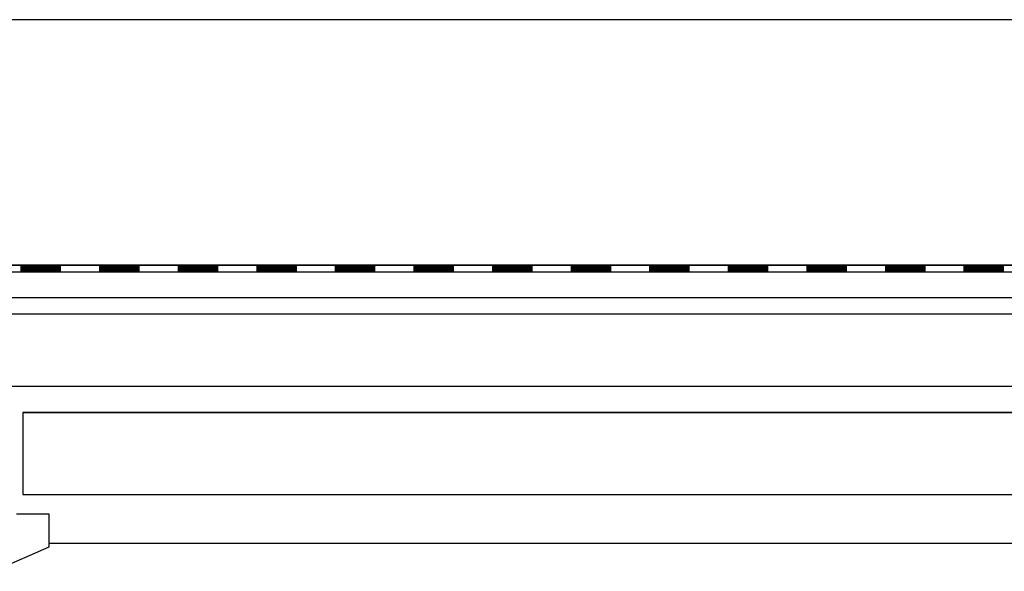
# Model space of a CAD drawing. Extents: x -823 to -754, y -5.1 to 14.4.
# Drawn here: x -802.8 to -799.8, y 9 to 10.7 of the extents above; entities that cross this region are included whole.
import ezdxf

# ---------------------------------------------------------------- set-up
doc = ezdxf.new("R2010")
doc.units = 0
doc.header["$MEASUREMENT"] = 0
doc.layers.add('SKLOPREZ', color=7, linetype='Continuous')
doc.layers.add('STANDARD', color=7, linetype='Continuous')

msp = doc.modelspace()

# ---------------------------------------------------------------- linework, layer by layer
at = {"layer": 'SKLOPREZ', "color": 7, "linetype": 'Continuous'}
msp.add_line((-791.1977, 9.95), (-814.9977, 9.95), dxfattribs=at)
at = {"layer": 'STANDARD', "color": 7, "linetype": 'Continuous'}
for p, q in [((-797.2477, 10.7), (-803.0977, 10.7)), ((-791.1977, 9.95), (-814.9977, 9.95)), ((-802.9577, 9.95), (-802.8377, 9.95)), ((-802.9577, 9.93), (-802.8377, 9.93)), ((-802.9577, 9.93), (-802.8377, 9.93)), ((-802.8377, 9.93), (-802.8377, 9.95)), ((-802.8377, 9.95), (-802.7177, 9.95)), ((-802.8377, 9.93), (-802.7177, 9.93)), ((-802.8377, 9.93), (-802.7177, 9.93)), ((-802.8377, 9.93), (-802.7177, 9.93)), ((-802.8377, 9.93), (-802.7177, 9.93)), ((-802.8377, 9.93), (-802.7177, 9.93)), ((-802.8377, 9.93), (-802.7177, 9.93)), ((-802.8377, 9.93), (-802.7177, 9.93)), ((-802.8353, 9.93), (-802.8353, 9.95)), ((-802.8329, 9.93), (-802.8329, 9.95)), ((-802.8305, 9.93), (-802.8305, 9.95)), ((-802.8281, 9.93), (-802.8281, 9.95)), ((-802.8257, 9.93), (-802.8257, 9.95)), ((-802.8233, 9.93), (-802.8233, 9.95)), ((-802.8209, 9.93), (-802.8209, 9.95)), ((-802.8185, 9.93), (-802.8185, 9.95)), ((-802.8161, 9.93), (-802.8161, 9.95)), ((-802.8137, 9.93), (-802.8137, 9.95)), ((-802.8113, 9.93), (-802.8113, 9.95)), ((-802.8089, 9.93), (-802.8089, 9.95)), ((-802.8065, 9.93), (-802.8065, 9.95)), ((-802.8041, 9.93), (-802.8041, 9.95)), ((-802.8017, 9.93), (-802.8017, 9.95)), ((-802.7993, 9.93), (-802.7993, 9.95)), ((-802.7969, 9.93), (-802.7969, 9.95)), ((-802.7945, 9.93), (-802.7945, 9.95)), ((-802.7921, 9.93), (-802.7921, 9.95)), ((-802.7897, 9.93), (-802.7897, 9.95)), ((-802.7873, 9.93), (-802.7873, 9.95)), ((-802.7849, 9.93), (-802.7849, 9.95)), ((-802.7825, 9.93), (-802.7825, 9.95)), ((-802.7801, 9.93), (-802.7801, 9.95)), ((-802.7777, 9.93), (-802.7777, 9.95)), ((-802.7753, 9.93), (-802.7753, 9.95)), ((-802.7729, 9.93), (-802.7729, 9.95)), ((-802.7705, 9.93), (-802.7705, 9.95)), ((-802.7681, 9.93), (-802.7681, 9.95)), ((-802.7657, 9.93), (-802.7657, 9.95)), ((-802.7633, 9.93), (-802.7633, 9.95)), ((-802.7609, 9.93), (-802.7609, 9.95)), ((-802.7585, 9.93), (-802.7585, 9.95)), ((-802.7561, 9.93), (-802.7561, 9.95)), ((-802.7537, 9.93), (-802.7537, 9.95)), ((-802.7513, 9.93), (-802.7513, 9.95)), ((-802.7489, 9.93), (-802.7489, 9.95)), ((-802.7465, 9.93), (-802.7465, 9.95)), ((-802.7441, 9.93), (-802.7441, 9.95)), ((-802.7417, 9.93), (-802.7417, 9.95)), ((-802.7393, 9.93), (-802.7393, 9.95)), ((-802.7369, 9.93), (-802.7369, 9.95)), ((-802.7345, 9.93), (-802.7345, 9.95)), ((-802.7321, 9.93), (-802.7321, 9.95)), ((-802.7297, 9.93), (-802.7297, 9.95)), ((-802.7273, 9.93), (-802.7273, 9.95)), ((-802.7249, 9.93), (-802.7249, 9.95)), ((-802.7225, 9.93), (-802.7225, 9.95)), ((-802.7201, 9.93), (-802.7201, 9.95)), ((-802.7177, 9.95), (-802.5977, 9.95)), ((-802.7177, 9.93), (-802.7177, 9.95)), ((-802.7177, 9.93), (-802.5977, 9.93)), ((-802.7177, 9.93), (-802.5977, 9.93)), ((-802.5977, 9.93), (-802.5977, 9.95)), ((-802.5977, 9.95), (-802.4777, 9.95)), ((-802.5977, 9.93), (-802.4777, 9.93)), ((-802.5977, 9.93), (-802.4777, 9.93)), ((-802.5977, 9.93), (-802.4777, 9.93)), ((-802.5977, 9.93), (-802.4777, 9.93)), ((-802.5977, 9.93), (-802.4777, 9.93)), ((-802.5977, 9.93), (-802.4777, 9.93)), ((-802.5977, 9.93), (-802.4777, 9.93)), ((-802.5953, 9.93), (-802.5953, 9.95)), ((-802.5929, 9.93), (-802.5929, 9.95)), ((-802.5905, 9.93), (-802.5905, 9.95)), ((-802.5881, 9.93), (-802.5881, 9.95)), ((-802.5857, 9.93), (-802.5857, 9.95)), ((-802.5833, 9.93), (-802.5833, 9.95)), ((-802.5809, 9.93), (-802.5809, 9.95)), ((-802.5785, 9.93), (-802.5785, 9.95)), ((-802.5761, 9.93), (-802.5761, 9.95)), ((-802.5737, 9.93), (-802.5737, 9.95)), ((-802.5713, 9.93), (-802.5713, 9.95)), ((-802.5689, 9.93), (-802.5689, 9.95)), ((-802.5665, 9.93), (-802.5665, 9.95)), ((-802.5641, 9.93), (-802.5641, 9.95)), ((-802.5617, 9.93), (-802.5617, 9.95)), ((-802.5593, 9.93), (-802.5593, 9.95)), ((-802.5569, 9.93), (-802.5569, 9.95)), ((-802.5545, 9.93), (-802.5545, 9.95)), ((-802.5521, 9.93), (-802.5521, 9.95)), ((-802.5497, 9.93), (-802.5497, 9.95)), ((-802.5473, 9.93), (-802.5473, 9.95)), ((-802.5449, 9.93), (-802.5449, 9.95)), ((-802.5425, 9.93), (-802.5425, 9.95)), ((-802.5401, 9.93), (-802.5401, 9.95)), ((-802.5377, 9.93), (-802.5377, 9.95)), ((-802.5353, 9.93), (-802.5353, 9.95)), ((-802.5329, 9.93), (-802.5329, 9.95)), ((-802.5305, 9.93), (-802.5305, 9.95)), ((-802.5281, 9.93), (-802.5281, 9.95)), ((-802.5257, 9.93), (-802.5257, 9.95)), ((-802.5233, 9.93), (-802.5233, 9.95)), ((-802.5209, 9.93), (-802.5209, 9.95)), ((-802.5185, 9.93), (-802.5185, 9.95)), ((-802.5161, 9.93), (-802.5161, 9.95)), ((-802.5137, 9.93), (-802.5137, 9.95)), ((-802.5113, 9.93), (-802.5113, 9.95)), ((-802.5089, 9.93), (-802.5089, 9.95)), ((-802.5065, 9.93), (-802.5065, 9.95)), ((-802.5041, 9.93), (-802.5041, 9.95)), ((-802.5017, 9.93), (-802.5017, 9.95)), ((-802.4993, 9.93), (-802.4993, 9.95)), ((-802.4969, 9.93), (-802.4969, 9.95)), ((-802.4945, 9.93), (-802.4945, 9.95)), ((-802.4921, 9.93), (-802.4921, 9.95)), ((-802.4897, 9.93), (-802.4897, 9.95)), ((-802.4873, 9.93), (-802.4873, 9.95)), ((-802.4849, 9.93), (-802.4849, 9.95)), ((-802.4825, 9.93), (-802.4825, 9.95)), ((-802.4801, 9.93), (-802.4801, 9.95)), ((-802.4777, 9.95), (-802.3577, 9.95)), ((-802.4777, 9.93), (-802.4777, 9.95)), ((-802.4777, 9.93), (-802.3577, 9.93)), ((-802.4777, 9.93), (-802.3577, 9.93)), ((-802.3577, 9.93), (-802.3577, 9.95)), ((-802.3577, 9.95), (-802.2377, 9.95)), ((-802.3577, 9.93), (-802.2377, 9.93)), ((-802.3577, 9.93), (-802.2377, 9.93)), ((-802.3577, 9.93), (-802.2377, 9.93)), ((-802.3577, 9.93), (-802.2377, 9.93)), ((-802.3577, 9.93), (-802.2377, 9.93)), ((-802.3577, 9.93), (-802.2377, 9.93)), ((-802.3577, 9.93), (-802.2377, 9.93)), ((-802.3553, 9.93), (-802.3553, 9.95)), ((-802.3529, 9.93), (-802.3529, 9.95)), ((-802.3505, 9.93), (-802.3505, 9.95)), ((-802.3481, 9.93), (-802.3481, 9.95)), ((-802.3457, 9.93), (-802.3457, 9.95)), ((-802.3433, 9.93), (-802.3433, 9.95)), ((-802.3409, 9.93), (-802.3409, 9.95)), ((-802.3385, 9.93), (-802.3385, 9.95)), ((-802.3361, 9.93), (-802.3361, 9.95)), ((-802.3337, 9.93), (-802.3337, 9.95)), ((-802.3313, 9.93), (-802.3313, 9.95)), ((-802.3289, 9.93), (-802.3289, 9.95)), ((-802.3265, 9.93), (-802.3265, 9.95)), ((-802.3241, 9.93), (-802.3241, 9.95)), ((-802.3217, 9.93), (-802.3217, 9.95)), ((-802.3193, 9.93), (-802.3193, 9.95)), ((-802.3169, 9.93), (-802.3169, 9.95)), ((-802.3145, 9.93), (-802.3145, 9.95)), ((-802.3121, 9.93), (-802.3121, 9.95)), ((-802.3097, 9.93), (-802.3097, 9.95)), ((-802.3073, 9.93), (-802.3073, 9.95)), ((-802.3049, 9.93), (-802.3049, 9.95)), ((-802.3025, 9.93), (-802.3025, 9.95)), ((-802.3001, 9.93), (-802.3001, 9.95)), ((-802.2977, 9.93), (-802.2977, 9.95)), ((-802.2953, 9.93), (-802.2953, 9.95)), ((-802.2929, 9.93), (-802.2929, 9.95)), ((-802.2905, 9.93), (-802.2905, 9.95)), ((-802.2881, 9.93), (-802.2881, 9.95)), ((-802.2857, 9.93), (-802.2857, 9.95)), ((-802.2833, 9.93), (-802.2833, 9.95)), ((-802.2809, 9.93), (-802.2809, 9.95)), ((-802.2785, 9.93), (-802.2785, 9.95)), ((-802.2761, 9.93), (-802.2761, 9.95)), ((-802.2737, 9.93), (-802.2737, 9.95)), ((-802.2713, 9.93), (-802.2713, 9.95)), ((-802.2689, 9.93), (-802.2689, 9.95)), ((-802.2665, 9.93), (-802.2665, 9.95)), ((-802.2641, 9.93), (-802.2641, 9.95)), ((-802.2617, 9.93), (-802.2617, 9.95)), ((-802.2593, 9.93), (-802.2593, 9.95)), ((-802.2569, 9.93), (-802.2569, 9.95)), ((-802.2545, 9.93), (-802.2545, 9.95)), ((-802.2521, 9.93), (-802.2521, 9.95)), ((-802.2497, 9.93), (-802.2497, 9.95)), ((-802.2473, 9.93), (-802.2473, 9.95)), ((-802.2449, 9.93), (-802.2449, 9.95)), ((-802.2425, 9.93), (-802.2425, 9.95)), ((-802.2401, 9.93), (-802.2401, 9.95)), ((-802.2377, 9.95), (-802.1177, 9.95)), ((-802.2377, 9.93), (-802.2377, 9.95)), ((-802.2377, 9.93), (-802.1177, 9.93)), ((-802.2377, 9.93), (-802.1177, 9.93)), ((-802.1177, 9.93), (-802.1177, 9.95)), ((-802.1177, 9.95), (-801.9977, 9.95)), ((-802.1177, 9.93), (-801.9977, 9.93)), ((-802.1177, 9.93), (-801.9977, 9.93)), ((-802.1177, 9.93), (-801.9977, 9.93)), ((-802.1177, 9.93), (-801.9977, 9.93)), ((-802.1177, 9.93), (-801.9977, 9.93)), ((-802.1177, 9.93), (-801.9977, 9.93)), ((-802.1177, 9.93), (-801.9977, 9.93)), ((-802.1153, 9.93), (-802.1153, 9.95)), ((-802.1129, 9.93), (-802.1129, 9.95)), ((-802.1105, 9.93), (-802.1105, 9.95)), ((-802.1081, 9.93), (-802.1081, 9.95)), ((-802.1057, 9.93), (-802.1057, 9.95)), ((-802.1033, 9.93), (-802.1033, 9.95)), ((-802.1009, 9.93), (-802.1009, 9.95)), ((-802.0985, 9.93), (-802.0985, 9.95)), ((-802.0961, 9.93), (-802.0961, 9.95)), ((-802.0937, 9.93), (-802.0937, 9.95)), ((-802.0913, 9.93), (-802.0913, 9.95)), ((-802.0889, 9.93), (-802.0889, 9.95)), ((-802.0865, 9.93), (-802.0865, 9.95)), ((-802.0841, 9.93), (-802.0841, 9.95)), ((-802.0817, 9.93), (-802.0817, 9.95)), ((-802.0793, 9.93), (-802.0793, 9.95)), ((-802.0769, 9.93), (-802.0769, 9.95)), ((-802.0745, 9.93), (-802.0745, 9.95)), ((-802.0721, 9.93), (-802.0721, 9.95)), ((-802.0697, 9.93), (-802.0697, 9.95)), ((-802.0673, 9.93), (-802.0673, 9.95)), ((-802.0649, 9.93), (-802.0649, 9.95)), ((-802.0625, 9.93), (-802.0625, 9.95)), ((-802.0601, 9.93), (-802.0601, 9.95)), ((-802.0577, 9.93), (-802.0577, 9.95)), ((-802.0553, 9.93), (-802.0553, 9.95)), ((-802.0529, 9.93), (-802.0529, 9.95)), ((-802.0505, 9.93), (-802.0505, 9.95)), ((-802.0481, 9.93), (-802.0481, 9.95)), ((-802.0457, 9.93), (-802.0457, 9.95)), ((-802.0433, 9.93), (-802.0433, 9.95)), ((-802.0409, 9.93), (-802.0409, 9.95)), ((-802.0385, 9.93), (-802.0385, 9.95)), ((-802.0361, 9.93), (-802.0361, 9.95)), ((-802.0337, 9.93), (-802.0337, 9.95)), ((-802.0313, 9.93), (-802.0313, 9.95)), ((-802.0289, 9.93), (-802.0289, 9.95)), ((-802.0265, 9.93), (-802.0265, 9.95)), ((-802.0241, 9.93), (-802.0241, 9.95)), ((-802.0217, 9.93), (-802.0217, 9.95)), ((-802.0193, 9.93), (-802.0193, 9.95)), ((-802.0169, 9.93), (-802.0169, 9.95)), ((-802.0145, 9.93), (-802.0145, 9.95)), ((-802.0121, 9.93), (-802.0121, 9.95)), ((-802.0097, 9.93), (-802.0097, 9.95)), ((-802.0073, 9.93), (-802.0073, 9.95)), ((-802.0049, 9.93), (-802.0049, 9.95)), ((-802.0025, 9.93), (-802.0025, 9.95)), ((-802.0001, 9.93), (-802.0001, 9.95)), ((-801.9977, 9.95), (-801.8777, 9.95)), ((-801.9977, 9.93), (-801.9977, 9.95)), ((-801.9977, 9.93), (-801.8777, 9.93)), ((-801.9977, 9.93), (-801.8777, 9.93)), ((-801.8777, 9.93), (-801.8777, 9.95)), ((-801.8777, 9.95), (-801.7577, 9.95)), ((-801.8777, 9.93), (-801.7577, 9.93)), ((-801.8777, 9.93), (-801.7577, 9.93)), ((-801.8777, 9.93), (-801.7577, 9.93)), ((-801.8777, 9.93), (-801.7577, 9.93)), ((-801.8777, 9.93), (-801.7577, 9.93)), ((-801.8777, 9.93), (-801.7577, 9.93)), ((-801.8777, 9.93), (-801.7577, 9.93)), ((-801.8753, 9.93), (-801.8753, 9.95)), ((-801.8729, 9.93), (-801.8729, 9.95)), ((-801.8705, 9.93), (-801.8705, 9.95)), ((-801.8681, 9.93), (-801.8681, 9.95)), ((-801.8657, 9.93), (-801.8657, 9.95)), ((-801.8633, 9.93), (-801.8633, 9.95)), ((-801.8609, 9.93), (-801.8609, 9.95)), ((-801.8585, 9.93), (-801.8585, 9.95)), ((-801.8561, 9.93), (-801.8561, 9.95)), ((-801.8537, 9.93), (-801.8537, 9.95)), ((-801.8513, 9.93), (-801.8513, 9.95)), ((-801.8489, 9.93), (-801.8489, 9.95)), ((-801.8465, 9.93), (-801.8465, 9.95)), ((-801.8441, 9.93), (-801.8441, 9.95)), ((-801.8417, 9.93), (-801.8417, 9.95)), ((-801.8393, 9.93), (-801.8393, 9.95)), ((-801.8369, 9.93), (-801.8369, 9.95)), ((-801.8345, 9.93), (-801.8345, 9.95)), ((-801.8321, 9.93), (-801.8321, 9.95)), ((-801.8297, 9.93), (-801.8297, 9.95)), ((-801.8273, 9.93), (-801.8273, 9.95)), ((-801.8249, 9.93), (-801.8249, 9.95)), ((-801.8225, 9.93), (-801.8225, 9.95)), ((-801.8201, 9.93), (-801.8201, 9.95)), ((-801.8177, 9.93), (-801.8177, 9.95)), ((-801.8153, 9.93), (-801.8153, 9.95)), ((-801.8129, 9.93), (-801.8129, 9.95)), ((-801.8105, 9.93), (-801.8105, 9.95)), ((-801.8081, 9.93), (-801.8081, 9.95)), ((-801.8057, 9.93), (-801.8057, 9.95)), ((-801.8033, 9.93), (-801.8033, 9.95)), ((-801.8009, 9.93), (-801.8009, 9.95)), ((-801.7985, 9.93), (-801.7985, 9.95)), ((-801.7961, 9.93), (-801.7961, 9.95)), ((-801.7937, 9.93), (-801.7937, 9.95)), ((-801.7913, 9.93), (-801.7913, 9.95)), ((-801.7889, 9.93), (-801.7889, 9.95)), ((-801.7865, 9.93), (-801.7865, 9.95)), ((-801.7841, 9.93), (-801.7841, 9.95)), ((-801.7817, 9.93), (-801.7817, 9.95)), ((-801.7793, 9.93), (-801.7793, 9.95)), ((-801.7769, 9.93), (-801.7769, 9.95)), ((-801.7745, 9.93), (-801.7745, 9.95)), ((-801.7721, 9.93), (-801.7721, 9.95)), ((-801.7697, 9.93), (-801.7697, 9.95)), ((-801.7673, 9.93), (-801.7673, 9.95)), ((-801.7649, 9.93), (-801.7649, 9.95)), ((-801.7625, 9.93), (-801.7625, 9.95)), ((-801.7601, 9.93), (-801.7601, 9.95)), ((-801.7577, 9.95), (-801.6377, 9.95)), ((-801.7577, 9.93), (-801.7577, 9.95)), ((-801.7577, 9.93), (-801.6377, 9.93)), ((-801.7577, 9.93), (-801.6377, 9.93)), ((-801.6377, 9.93), (-801.6377, 9.95)), ((-801.6377, 9.95), (-801.5177, 9.95)), ((-801.6377, 9.93), (-801.5177, 9.93)), ((-801.6377, 9.93), (-801.5177, 9.93)), ((-801.6377, 9.93), (-801.5177, 9.93)), ((-801.6377, 9.93), (-801.5177, 9.93)), ((-801.6377, 9.93), (-801.5177, 9.93)), ((-801.6377, 9.93), (-801.5177, 9.93)), ((-801.6377, 9.93), (-801.5177, 9.93)), ((-801.6353, 9.93), (-801.6353, 9.95)), ((-801.6329, 9.93), (-801.6329, 9.95)), ((-801.6305, 9.93), (-801.6305, 9.95)), ((-801.6281, 9.93), (-801.6281, 9.95)), ((-801.6257, 9.93), (-801.6257, 9.95)), ((-801.6233, 9.93), (-801.6233, 9.95)), ((-801.6209, 9.93), (-801.6209, 9.95)), ((-801.6185, 9.93), (-801.6185, 9.95)), ((-801.6161, 9.93), (-801.6161, 9.95)), ((-801.6137, 9.93), (-801.6137, 9.95)), ((-801.6113, 9.93), (-801.6113, 9.95)), ((-801.6089, 9.93), (-801.6089, 9.95)), ((-801.6065, 9.93), (-801.6065, 9.95)), ((-801.6041, 9.93), (-801.6041, 9.95)), ((-801.6017, 9.93), (-801.6017, 9.95)), ((-801.5993, 9.93), (-801.5993, 9.95)), ((-801.5969, 9.93), (-801.5969, 9.95)), ((-801.5945, 9.93), (-801.5945, 9.95)), ((-801.5921, 9.93), (-801.5921, 9.95)), ((-801.5897, 9.93), (-801.5897, 9.95)), ((-801.5873, 9.93), (-801.5873, 9.95)), ((-801.5849, 9.93), (-801.5849, 9.95)), ((-801.5825, 9.93), (-801.5825, 9.95)), ((-801.5801, 9.93), (-801.5801, 9.95)), ((-801.5777, 9.93), (-801.5777, 9.95)), ((-801.5753, 9.93), (-801.5753, 9.95)), ((-801.5729, 9.93), (-801.5729, 9.95)), ((-801.5705, 9.93), (-801.5705, 9.95)), ((-801.5681, 9.93), (-801.5681, 9.95)), ((-801.5657, 9.93), (-801.5657, 9.95)), ((-801.5633, 9.93), (-801.5633, 9.95)), ((-801.5609, 9.93), (-801.5609, 9.95)), ((-801.5585, 9.93), (-801.5585, 9.95)), ((-801.5561, 9.93), (-801.5561, 9.95)), ((-801.5537, 9.93), (-801.5537, 9.95)), ((-801.5513, 9.93), (-801.5513, 9.95)), ((-801.5489, 9.93), (-801.5489, 9.95)), ((-801.5465, 9.93), (-801.5465, 9.95)), ((-801.5441, 9.93), (-801.5441, 9.95)), ((-801.5417, 9.93), (-801.5417, 9.95)), ((-801.5393, 9.93), (-801.5393, 9.95)), ((-801.5369, 9.93), (-801.5369, 9.95)), ((-801.5345, 9.93), (-801.5345, 9.95)), ((-801.5321, 9.93), (-801.5321, 9.95)), ((-801.5297, 9.93), (-801.5297, 9.95)), ((-801.5273, 9.93), (-801.5273, 9.95)), ((-801.5249, 9.93), (-801.5249, 9.95)), ((-801.5225, 9.93), (-801.5225, 9.95)), ((-801.5201, 9.93), (-801.5201, 9.95)), ((-801.5177, 9.95), (-801.3977, 9.95)), ((-801.5177, 9.93), (-801.5177, 9.95)), ((-801.5177, 9.93), (-801.3977, 9.93)), ((-801.5177, 9.93), (-801.3977, 9.93)), ((-801.3977, 9.93), (-801.3977, 9.95)), ((-801.3977, 9.95), (-801.2777, 9.95)), ((-801.3977, 9.93), (-801.2777, 9.93)), ((-801.3977, 9.93), (-801.2777, 9.93)), ((-801.3977, 9.93), (-801.2777, 9.93)), ((-801.3977, 9.93), (-801.2777, 9.93)), ((-801.3977, 9.93), (-801.2777, 9.93)), ((-801.3977, 9.93), (-801.2777, 9.93)), ((-801.3977, 9.93), (-801.2777, 9.93)), ((-801.3953, 9.93), (-801.3953, 9.95)), ((-801.3929, 9.93), (-801.3929, 9.95)), ((-801.3905, 9.93), (-801.3905, 9.95)), ((-801.3881, 9.93), (-801.3881, 9.95)), ((-801.3857, 9.93), (-801.3857, 9.95)), ((-801.3833, 9.93), (-801.3833, 9.95)), ((-801.3809, 9.93), (-801.3809, 9.95)), ((-801.3785, 9.93), (-801.3785, 9.95)), ((-801.3761, 9.93), (-801.3761, 9.95)), ((-801.3737, 9.93), (-801.3737, 9.95)), ((-801.3713, 9.93), (-801.3713, 9.95)), ((-801.3689, 9.93), (-801.3689, 9.95)), ((-801.3665, 9.93), (-801.3665, 9.95)), ((-801.3641, 9.93), (-801.3641, 9.95)), ((-801.3617, 9.93), (-801.3617, 9.95)), ((-801.3593, 9.93), (-801.3593, 9.95)), ((-801.3569, 9.93), (-801.3569, 9.95)), ((-801.3545, 9.93), (-801.3545, 9.95)), ((-801.3521, 9.93), (-801.3521, 9.95)), ((-801.3497, 9.93), (-801.3497, 9.95)), ((-801.3473, 9.93), (-801.3473, 9.95)), ((-801.3449, 9.93), (-801.3449, 9.95)), ((-801.3425, 9.93), (-801.3425, 9.95)), ((-801.3401, 9.93), (-801.3401, 9.95)), ((-801.3377, 9.93), (-801.3377, 9.95)), ((-801.3353, 9.93), (-801.3353, 9.95)), ((-801.3329, 9.93), (-801.3329, 9.95)), ((-801.3305, 9.93), (-801.3305, 9.95)), ((-801.3281, 9.93), (-801.3281, 9.95)), ((-801.3257, 9.93), (-801.3257, 9.95)), ((-801.3233, 9.93), (-801.3233, 9.95)), ((-801.3209, 9.93), (-801.3209, 9.95)), ((-801.3185, 9.93), (-801.3185, 9.95)), ((-801.3161, 9.93), (-801.3161, 9.95)), ((-801.3137, 9.93), (-801.3137, 9.95)), ((-801.3113, 9.93), (-801.3113, 9.95)), ((-801.3089, 9.93), (-801.3089, 9.95)), ((-801.3065, 9.93), (-801.3065, 9.95)), ((-801.3041, 9.93), (-801.3041, 9.95)), ((-801.3017, 9.93), (-801.3017, 9.95)), ((-801.2993, 9.93), (-801.2993, 9.95)), ((-801.2969, 9.93), (-801.2969, 9.95)), ((-801.2945, 9.93), (-801.2945, 9.95)), ((-801.2921, 9.93), (-801.2921, 9.95)), ((-801.2897, 9.93), (-801.2897, 9.95)), ((-801.2873, 9.93), (-801.2873, 9.95)), ((-801.2849, 9.93), (-801.2849, 9.95)), ((-801.2825, 9.93), (-801.2825, 9.95)), ((-801.2801, 9.93), (-801.2801, 9.95)), ((-801.2777, 9.95), (-801.1577, 9.95)), ((-801.2777, 9.93), (-801.2777, 9.95)), ((-801.2777, 9.93), (-801.1577, 9.93)), ((-801.2777, 9.93), (-801.1577, 9.93)), ((-801.1577, 9.93), (-801.1577, 9.95)), ((-801.1577, 9.95), (-801.0377, 9.95)), ((-801.1577, 9.93), (-801.0377, 9.93)), ((-801.1577, 9.93), (-801.0377, 9.93)), ((-801.1577, 9.93), (-801.0377, 9.93)), ((-801.1577, 9.93), (-801.0377, 9.93)), ((-801.1577, 9.93), (-801.0377, 9.93)), ((-801.1577, 9.93), (-801.0377, 9.93)), ((-801.1577, 9.93), (-801.0377, 9.93)), ((-801.1553, 9.93), (-801.1553, 9.95)), ((-801.1529, 9.93), (-801.1529, 9.95)), ((-801.1505, 9.93), (-801.1505, 9.95)), ((-801.1481, 9.93), (-801.1481, 9.95)), ((-801.1457, 9.93), (-801.1457, 9.95)), ((-801.1433, 9.93), (-801.1433, 9.95)), ((-801.1409, 9.93), (-801.1409, 9.95)), ((-801.1385, 9.93), (-801.1385, 9.95)), ((-801.1361, 9.93), (-801.1361, 9.95)), ((-801.1337, 9.93), (-801.1337, 9.95)), ((-801.1313, 9.93), (-801.1313, 9.95)), ((-801.1289, 9.93), (-801.1289, 9.95)), ((-801.1265, 9.93), (-801.1265, 9.95)), ((-801.1241, 9.93), (-801.1241, 9.95)), ((-801.1217, 9.93), (-801.1217, 9.95)), ((-801.1193, 9.93), (-801.1193, 9.95)), ((-801.1169, 9.93), (-801.1169, 9.95)), ((-801.1145, 9.93), (-801.1145, 9.95)), ((-801.1121, 9.93), (-801.1121, 9.95)), ((-801.1097, 9.93), (-801.1097, 9.95)), ((-801.1073, 9.93), (-801.1073, 9.95)), ((-801.1049, 9.93), (-801.1049, 9.95)), ((-801.1025, 9.93), (-801.1025, 9.95)), ((-801.1001, 9.93), (-801.1001, 9.95)), ((-801.0977, 9.93), (-801.0977, 9.95)), ((-801.0953, 9.93), (-801.0953, 9.95)), ((-801.0929, 9.93), (-801.0929, 9.95)), ((-801.0905, 9.93), (-801.0905, 9.95)), ((-801.0881, 9.93), (-801.0881, 9.95)), ((-801.0857, 9.93), (-801.0857, 9.95)), ((-801.0833, 9.93), (-801.0833, 9.95)), ((-801.0809, 9.93), (-801.0809, 9.95)), ((-801.0785, 9.93), (-801.0785, 9.95)), ((-801.0761, 9.93), (-801.0761, 9.95)), ((-801.0737, 9.93), (-801.0737, 9.95)), ((-801.0713, 9.93), (-801.0713, 9.95)), ((-801.0689, 9.93), (-801.0689, 9.95)), ((-801.0665, 9.93), (-801.0665, 9.95)), ((-801.0641, 9.93), (-801.0641, 9.95)), ((-801.0617, 9.93), (-801.0617, 9.95)), ((-801.0593, 9.93), (-801.0593, 9.95)), ((-801.0569, 9.93), (-801.0569, 9.95)), ((-801.0545, 9.93), (-801.0545, 9.95)), ((-801.0521, 9.93), (-801.0521, 9.95)), ((-801.0497, 9.93), (-801.0497, 9.95)), ((-801.0473, 9.93), (-801.0473, 9.95)), ((-801.0449, 9.93), (-801.0449, 9.95)), ((-801.0425, 9.93), (-801.0425, 9.95)), ((-801.0401, 9.93), (-801.0401, 9.95)), ((-801.0377, 9.95), (-800.9177, 9.95)), ((-801.0377, 9.93), (-801.0377, 9.95)), ((-801.0377, 9.93), (-800.9177, 9.93)), ((-801.0377, 9.93), (-800.9177, 9.93)), ((-800.9177, 9.93), (-800.9177, 9.95)), ((-800.9177, 9.95), (-800.7977, 9.95)), ((-800.9177, 9.93), (-800.7977, 9.93)), ((-800.9177, 9.93), (-800.7977, 9.93)), ((-800.9177, 9.93), (-800.7977, 9.93)), ((-800.9177, 9.93), (-800.7977, 9.93)), ((-800.9177, 9.93), (-800.7977, 9.93)), ((-800.9177, 9.93), (-800.7977, 9.93)), ((-800.9177, 9.93), (-800.7977, 9.93)), ((-800.9153, 9.93), (-800.9153, 9.95)), ((-800.9129, 9.93), (-800.9129, 9.95)), ((-800.9105, 9.93), (-800.9105, 9.95)), ((-800.9081, 9.93), (-800.9081, 9.95)), ((-800.9057, 9.93), (-800.9057, 9.95)), ((-800.9033, 9.93), (-800.9033, 9.95)), ((-800.9009, 9.93), (-800.9009, 9.95)), ((-800.8985, 9.93), (-800.8985, 9.95)), ((-800.8961, 9.93), (-800.8961, 9.95)), ((-800.8937, 9.93), (-800.8937, 9.95)), ((-800.8913, 9.93), (-800.8913, 9.95)), ((-800.8889, 9.93), (-800.8889, 9.95)), ((-800.8865, 9.93), (-800.8865, 9.95)), ((-800.8841, 9.93), (-800.8841, 9.95)), ((-800.8817, 9.93), (-800.8817, 9.95)), ((-800.8793, 9.93), (-800.8793, 9.95)), ((-800.8769, 9.93), (-800.8769, 9.95)), ((-800.8745, 9.93), (-800.8745, 9.95)), ((-800.8721, 9.93), (-800.8721, 9.95)), ((-800.8697, 9.93), (-800.8697, 9.95)), ((-800.8673, 9.93), (-800.8673, 9.95)), ((-800.8649, 9.93), (-800.8649, 9.95)), ((-800.8625, 9.93), (-800.8625, 9.95)), ((-800.8601, 9.93), (-800.8601, 9.95)), ((-800.8577, 9.93), (-800.8577, 9.95)), ((-800.8553, 9.93), (-800.8553, 9.95)), ((-800.8529, 9.93), (-800.8529, 9.95)), ((-800.8505, 9.93), (-800.8505, 9.95)), ((-800.8481, 9.93), (-800.8481, 9.95)), ((-800.8457, 9.93), (-800.8457, 9.95)), ((-800.8433, 9.93), (-800.8433, 9.95)), ((-800.8409, 9.93), (-800.8409, 9.95)), ((-800.8385, 9.93), (-800.8385, 9.95)), ((-800.8361, 9.93), (-800.8361, 9.95)), ((-800.8337, 9.93), (-800.8337, 9.95)), ((-800.8313, 9.93), (-800.8313, 9.95)), ((-800.8289, 9.93), (-800.8289, 9.95)), ((-800.8265, 9.93), (-800.8265, 9.95)), ((-800.8241, 9.93), (-800.8241, 9.95)), ((-800.8217, 9.93), (-800.8217, 9.95)), ((-800.8193, 9.93), (-800.8193, 9.95)), ((-800.8169, 9.93), (-800.8169, 9.95)), ((-800.8145, 9.93), (-800.8145, 9.95)), ((-800.8121, 9.93), (-800.8121, 9.95)), ((-800.8097, 9.93), (-800.8097, 9.95)), ((-800.8073, 9.93), (-800.8073, 9.95)), ((-800.8049, 9.93), (-800.8049, 9.95)), ((-800.8025, 9.93), (-800.8025, 9.95)), ((-800.8001, 9.93), (-800.8001, 9.95)), ((-800.7977, 9.95), (-800.6777, 9.95)), ((-800.7977, 9.93), (-800.7977, 9.95)), ((-800.7977, 9.93), (-800.6777, 9.93)), ((-800.7977, 9.93), (-800.6777, 9.93)), ((-800.6777, 9.93), (-800.6777, 9.95)), ((-800.6777, 9.95), (-800.5577, 9.95)), ((-800.6777, 9.93), (-800.5577, 9.93)), ((-800.6777, 9.93), (-800.5577, 9.93)), ((-800.6777, 9.93), (-800.5577, 9.93)), ((-800.6777, 9.93), (-800.5577, 9.93)), ((-800.6777, 9.93), (-800.5577, 9.93)), ((-800.6777, 9.93), (-800.5577, 9.93)), ((-800.6777, 9.93), (-800.5577, 9.93)), ((-800.6753, 9.93), (-800.6753, 9.95)), ((-800.6729, 9.93), (-800.6729, 9.95)), ((-800.6705, 9.93), (-800.6705, 9.95)), ((-800.6681, 9.93), (-800.6681, 9.95)), ((-800.6657, 9.93), (-800.6657, 9.95)), ((-800.6633, 9.93), (-800.6633, 9.95)), ((-800.6609, 9.93), (-800.6609, 9.95)), ((-800.6585, 9.93), (-800.6585, 9.95)), ((-800.6561, 9.93), (-800.6561, 9.95)), ((-800.6537, 9.93), (-800.6537, 9.95)), ((-800.6513, 9.93), (-800.6513, 9.95)), ((-800.6489, 9.93), (-800.6489, 9.95)), ((-800.6465, 9.93), (-800.6465, 9.95)), ((-800.6441, 9.93), (-800.6441, 9.95)), ((-800.6417, 9.93), (-800.6417, 9.95)), ((-800.6393, 9.93), (-800.6393, 9.95)), ((-800.6369, 9.93), (-800.6369, 9.95)), ((-800.6345, 9.93), (-800.6345, 9.95)), ((-800.6321, 9.93), (-800.6321, 9.95)), ((-800.6297, 9.93), (-800.6297, 9.95)), ((-800.6273, 9.93), (-800.6273, 9.95)), ((-800.6249, 9.93), (-800.6249, 9.95)), ((-800.6225, 9.93), (-800.6225, 9.95)), ((-800.6201, 9.93), (-800.6201, 9.95)), ((-800.6177, 9.93), (-800.6177, 9.95)), ((-800.6153, 9.93), (-800.6153, 9.95)), ((-800.6129, 9.93), (-800.6129, 9.95)), ((-800.6105, 9.93), (-800.6105, 9.95)), ((-800.6081, 9.93), (-800.6081, 9.95)), ((-800.6057, 9.93), (-800.6057, 9.95)), ((-800.6033, 9.93), (-800.6033, 9.95)), ((-800.6009, 9.93), (-800.6009, 9.95)), ((-800.5985, 9.93), (-800.5985, 9.95)), ((-800.5961, 9.93), (-800.5961, 9.95)), ((-800.5937, 9.93), (-800.5937, 9.95)), ((-800.5913, 9.93), (-800.5913, 9.95)), ((-800.5889, 9.93), (-800.5889, 9.95)), ((-800.5865, 9.93), (-800.5865, 9.95)), ((-800.5841, 9.93), (-800.5841, 9.95)), ((-800.5817, 9.93), (-800.5817, 9.95)), ((-800.5793, 9.93), (-800.5793, 9.95)), ((-800.5769, 9.93), (-800.5769, 9.95)), ((-800.5745, 9.93), (-800.5745, 9.95)), ((-800.5721, 9.93), (-800.5721, 9.95)), ((-800.5697, 9.93), (-800.5697, 9.95)), ((-800.5673, 9.93), (-800.5673, 9.95)), ((-800.5649, 9.93), (-800.5649, 9.95)), ((-800.5625, 9.93), (-800.5625, 9.95)), ((-800.5601, 9.93), (-800.5601, 9.95)), ((-800.5577, 9.95), (-800.4377, 9.95)), ((-800.5577, 9.93), (-800.5577, 9.95)), ((-800.5577, 9.93), (-800.4377, 9.93)), ((-800.5577, 9.93), (-800.4377, 9.93)), ((-800.4377, 9.93), (-800.4377, 9.95)), ((-800.4377, 9.95), (-800.3177, 9.95)), ((-800.4377, 9.93), (-800.3177, 9.93)), ((-800.4377, 9.93), (-800.3177, 9.93)), ((-800.4377, 9.93), (-800.3177, 9.93)), ((-800.4377, 9.93), (-800.3177, 9.93)), ((-800.4377, 9.93), (-800.3177, 9.93)), ((-800.4377, 9.93), (-800.3177, 9.93)), ((-800.4377, 9.93), (-800.3177, 9.93)), ((-800.4353, 9.93), (-800.4353, 9.95)), ((-800.4329, 9.93), (-800.4329, 9.95)), ((-800.4305, 9.93), (-800.4305, 9.95)), ((-800.4281, 9.93), (-800.4281, 9.95)), ((-800.4257, 9.93), (-800.4257, 9.95)), ((-800.4233, 9.93), (-800.4233, 9.95)), ((-800.4209, 9.93), (-800.4209, 9.95)), ((-800.4185, 9.93), (-800.4185, 9.95)), ((-800.4161, 9.93), (-800.4161, 9.95)), ((-800.4137, 9.93), (-800.4137, 9.95)), ((-800.4113, 9.93), (-800.4113, 9.95)), ((-800.4089, 9.93), (-800.4089, 9.95)), ((-800.4065, 9.93), (-800.4065, 9.95)), ((-800.4041, 9.93), (-800.4041, 9.95)), ((-800.4017, 9.93), (-800.4017, 9.95)), ((-800.3993, 9.93), (-800.3993, 9.95)), ((-800.3969, 9.93), (-800.3969, 9.95)), ((-800.3945, 9.93), (-800.3945, 9.95)), ((-800.3921, 9.93), (-800.3921, 9.95)), ((-800.3897, 9.93), (-800.3897, 9.95)), ((-800.3873, 9.93), (-800.3873, 9.95)), ((-800.3849, 9.93), (-800.3849, 9.95)), ((-800.3825, 9.93), (-800.3825, 9.95)), ((-800.3801, 9.93), (-800.3801, 9.95)), ((-800.3777, 9.93), (-800.3777, 9.95)), ((-800.3753, 9.93), (-800.3753, 9.95)), ((-800.3729, 9.93), (-800.3729, 9.95)), ((-800.3705, 9.93), (-800.3705, 9.95)), ((-800.3681, 9.93), (-800.3681, 9.95)), ((-800.3657, 9.93), (-800.3657, 9.95)), ((-800.3633, 9.93), (-800.3633, 9.95)), ((-800.3609, 9.93), (-800.3609, 9.95)), ((-800.3585, 9.93), (-800.3585, 9.95)), ((-800.3561, 9.93), (-800.3561, 9.95)), ((-800.3537, 9.93), (-800.3537, 9.95)), ((-800.3513, 9.93), (-800.3513, 9.95)), ((-800.3489, 9.93), (-800.3489, 9.95)), ((-800.3465, 9.93), (-800.3465, 9.95)), ((-800.3441, 9.93), (-800.3441, 9.95)), ((-800.3417, 9.93), (-800.3417, 9.95)), ((-800.3393, 9.93), (-800.3393, 9.95)), ((-800.3369, 9.93), (-800.3369, 9.95)), ((-800.3345, 9.93), (-800.3345, 9.95)), ((-800.3321, 9.93), (-800.3321, 9.95)), ((-800.3297, 9.93), (-800.3297, 9.95)), ((-800.3273, 9.93), (-800.3273, 9.95)), ((-800.3249, 9.93), (-800.3249, 9.95)), ((-800.3225, 9.93), (-800.3225, 9.95)), ((-800.3201, 9.93), (-800.3201, 9.95)), ((-800.3177, 9.95), (-800.1977, 9.95)), ((-800.3177, 9.93), (-800.3177, 9.95)), ((-800.3177, 9.93), (-800.1977, 9.93)), ((-800.3177, 9.93), (-800.1977, 9.93)), ((-800.1977, 9.93), (-800.1977, 9.95)), ((-800.1977, 9.95), (-800.0777, 9.95)), ((-800.1977, 9.93), (-800.0777, 9.93)), ((-800.1977, 9.93), (-800.0777, 9.93)), ((-800.1977, 9.93), (-800.0777, 9.93)), ((-800.1977, 9.93), (-800.0777, 9.93)), ((-800.1977, 9.93), (-800.0777, 9.93)), ((-800.1977, 9.93), (-800.0777, 9.93)), ((-800.1977, 9.93), (-800.0777, 9.93)), ((-800.1953, 9.93), (-800.1953, 9.95)), ((-800.1929, 9.93), (-800.1929, 9.95)), ((-800.1905, 9.93), (-800.1905, 9.95)), ((-800.1881, 9.93), (-800.1881, 9.95)), ((-800.1857, 9.93), (-800.1857, 9.95)), ((-800.1833, 9.93), (-800.1833, 9.95)), ((-800.1809, 9.93), (-800.1809, 9.95)), ((-800.1785, 9.93), (-800.1785, 9.95)), ((-800.1761, 9.93), (-800.1761, 9.95)), ((-800.1737, 9.93), (-800.1737, 9.95)), ((-800.1713, 9.93), (-800.1713, 9.95)), ((-800.1689, 9.93), (-800.1689, 9.95)), ((-800.1665, 9.93), (-800.1665, 9.95)), ((-800.1641, 9.93), (-800.1641, 9.95)), ((-800.1617, 9.93), (-800.1617, 9.95)), ((-800.1593, 9.93), (-800.1593, 9.95)), ((-800.1569, 9.93), (-800.1569, 9.95)), ((-800.1545, 9.93), (-800.1545, 9.95)), ((-800.1521, 9.93), (-800.1521, 9.95)), ((-800.1497, 9.93), (-800.1497, 9.95)), ((-800.1473, 9.93), (-800.1473, 9.95)), ((-800.1449, 9.93), (-800.1449, 9.95)), ((-800.1425, 9.93), (-800.1425, 9.95)), ((-800.1401, 9.93), (-800.1401, 9.95)), ((-800.1377, 9.93), (-800.1377, 9.95)), ((-800.1353, 9.93), (-800.1353, 9.95)), ((-800.1329, 9.93), (-800.1329, 9.95)), ((-800.1305, 9.93), (-800.1305, 9.95)), ((-800.1281, 9.93), (-800.1281, 9.95)), ((-800.1257, 9.93), (-800.1257, 9.95)), ((-800.1233, 9.93), (-800.1233, 9.95)), ((-800.1209, 9.93), (-800.1209, 9.95)), ((-800.1185, 9.93), (-800.1185, 9.95)), ((-800.1161, 9.93), (-800.1161, 9.95)), ((-800.1137, 9.93), (-800.1137, 9.95)), ((-800.1113, 9.93), (-800.1113, 9.95)), ((-800.1089, 9.93), (-800.1089, 9.95)), ((-800.1065, 9.93), (-800.1065, 9.95)), ((-800.1041, 9.93), (-800.1041, 9.95)), ((-800.1017, 9.93), (-800.1017, 9.95)), ((-800.0993, 9.93), (-800.0993, 9.95)), ((-800.0969, 9.93), (-800.0969, 9.95)), ((-800.0945, 9.93), (-800.0945, 9.95)), ((-800.0921, 9.93), (-800.0921, 9.95)), ((-800.0897, 9.93), (-800.0897, 9.95)), ((-800.0873, 9.93), (-800.0873, 9.95)), ((-800.0849, 9.93), (-800.0849, 9.95)), ((-800.0825, 9.93), (-800.0825, 9.95)), ((-800.0801, 9.93), (-800.0801, 9.95)), ((-800.0777, 9.95), (-799.9577, 9.95)), ((-800.0777, 9.93), (-800.0777, 9.95)), ((-800.0777, 9.93), (-799.9577, 9.93)), ((-800.0777, 9.93), (-799.9577, 9.93)), ((-799.9577, 9.93), (-799.9577, 9.95)), ((-799.9577, 9.95), (-799.8377, 9.95)), ((-799.9577, 9.93), (-799.8377, 9.93)), ((-799.9577, 9.93), (-799.8377, 9.93)), ((-799.9577, 9.93), (-799.8377, 9.93)), ((-799.9577, 9.93), (-799.8377, 9.93)), ((-799.9577, 9.93), (-799.8377, 9.93)), ((-799.9577, 9.93), (-799.8377, 9.93)), ((-799.9577, 9.93), (-799.8377, 9.93)), ((-799.9553, 9.93), (-799.9553, 9.95)), ((-799.9529, 9.93), (-799.9529, 9.95)), ((-799.9505, 9.93), (-799.9505, 9.95)), ((-799.9481, 9.93), (-799.9481, 9.95)), ((-799.9457, 9.93), (-799.9457, 9.95)), ((-799.9433, 9.93), (-799.9433, 9.95)), ((-799.9409, 9.93), (-799.9409, 9.95)), ((-799.9385, 9.93), (-799.9385, 9.95)), ((-799.9361, 9.93), (-799.9361, 9.95)), ((-799.9337, 9.93), (-799.9337, 9.95)), ((-799.9313, 9.93), (-799.9313, 9.95)), ((-799.9289, 9.93), (-799.9289, 9.95)), ((-799.9265, 9.93), (-799.9265, 9.95)), ((-799.9241, 9.93), (-799.9241, 9.95)), ((-799.9217, 9.93), (-799.9217, 9.95)), ((-799.9193, 9.93), (-799.9193, 9.95)), ((-799.9169, 9.93), (-799.9169, 9.95)), ((-799.9145, 9.93), (-799.9145, 9.95)), ((-799.9121, 9.93), (-799.9121, 9.95)), ((-799.9097, 9.93), (-799.9097, 9.95)), ((-799.9073, 9.93), (-799.9073, 9.95)), ((-799.9049, 9.93), (-799.9049, 9.95)), ((-799.9025, 9.93), (-799.9025, 9.95)), ((-799.9001, 9.93), (-799.9001, 9.95)), ((-799.8977, 9.93), (-799.8977, 9.95)), ((-799.8953, 9.93), (-799.8953, 9.95)), ((-799.8929, 9.93), (-799.8929, 9.95)), ((-799.8905, 9.93), (-799.8905, 9.95)), ((-799.8881, 9.93), (-799.8881, 9.95)), ((-799.8857, 9.93), (-799.8857, 9.95)), ((-799.8833, 9.93), (-799.8833, 9.95)), ((-799.8809, 9.93), (-799.8809, 9.95)), ((-799.8785, 9.93), (-799.8785, 9.95)), ((-799.8761, 9.93), (-799.8761, 9.95)), ((-799.8737, 9.93), (-799.8737, 9.95)), ((-799.8713, 9.93), (-799.8713, 9.95)), ((-799.8689, 9.93), (-799.8689, 9.95)), ((-799.8665, 9.93), (-799.8665, 9.95)), ((-799.8641, 9.93), (-799.8641, 9.95)), ((-799.8617, 9.93), (-799.8617, 9.95)), ((-799.8593, 9.93), (-799.8593, 9.95)), ((-799.8569, 9.93), (-799.8569, 9.95)), ((-799.8545, 9.93), (-799.8545, 9.95)), ((-799.8521, 9.93), (-799.8521, 9.95)), ((-799.8497, 9.93), (-799.8497, 9.95)), ((-799.8473, 9.93), (-799.8473, 9.95)), ((-799.8449, 9.93), (-799.8449, 9.95)), ((-799.8425, 9.93), (-799.8425, 9.95)), ((-799.8401, 9.93), (-799.8401, 9.95)), ((-799.8377, 9.95), (-799.7177, 9.95)), ((-799.8377, 9.93), (-799.8377, 9.95)), ((-799.8377, 9.93), (-799.7177, 9.93)), ((-799.8377, 9.93), (-799.7177, 9.93)), ((-791.1977, 9.85), (-814.9977, 9.85)), ((-791.1977, 9.8), (-814.9977, 9.8)), ((-791.1977, 9.58), (-814.9977, 9.58)), ((-797.2677, 9.5), (-802.8327, 9.5)), ((-802.8327, 9.5), (-797.2677, 9.5)), ((-797.2677, 9.5), (-802.8327, 9.5)), ((-802.8327, 9.5), (-802.8327, 9.25)), ((-802.8327, 9.25), (-797.2677, 9.25)), ((-802.7527, 9.19), (-802.8527, 9.19)), ((-802.7527, 9.09), (-802.7527, 9.19)), ((-802.9227, 9.015), (-802.7527, 9.09)), ((-797.3427, 9.1), (-802.7527, 9.1))]:
    msp.add_line(p, q, dxfattribs=at)

doc.saveas('drawing.dxf')
